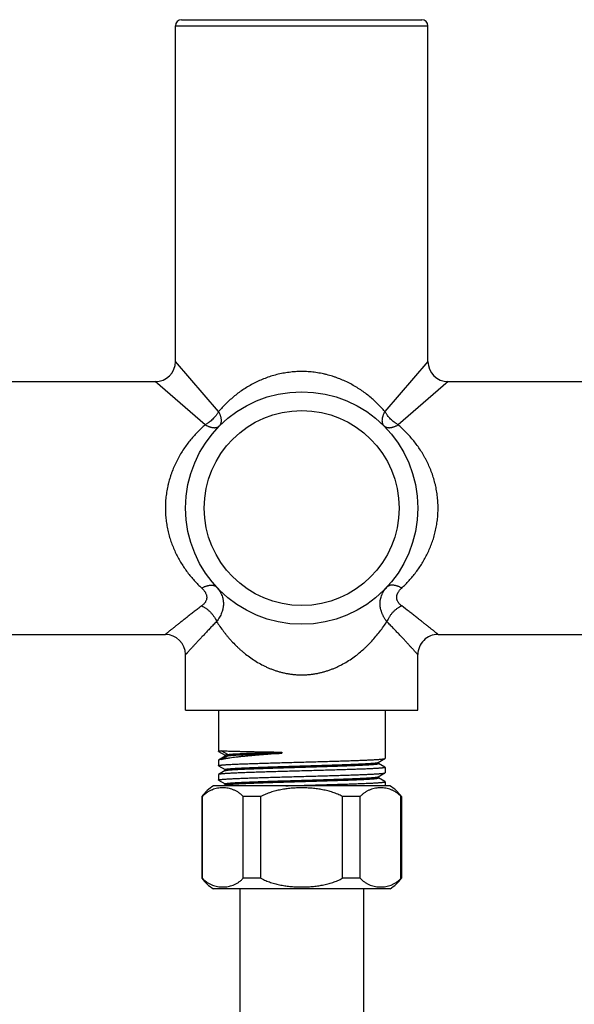
# Model space of a CAD drawing. Units: inches. Extents: x 0 to 11, y 0 to 8.5.
# Drawn here: x 4.7 to 5.1, y 5 to 5.8 of the extents above; entities that cross this region are included whole.
import ezdxf

# ---------------------------------------------------------------- set-up
doc = ezdxf.new("R2010")
doc.units = ezdxf.units.IN
doc.header["$LTSCALE"] = 0.605
doc.header["$MEASUREMENT"] = 0
doc.layers.get('0').update_dxf_attribs({"linetype": 'CONTINUOUS'})

msp = doc.modelspace()

# ---------------------------------------------------------------- linework, layer by layer
at = {"color": 7, "linetype": 'CONTINUOUS'}
for p, q in [((4.79289, 5.54849), (4.79289, 5.83899)), ((4.79289, 5.83899), (5.01164, 5.83899)), ((4.79814, 5.84424), (5.00639, 5.84424)), ((5.01164, 5.54849), (5.01164, 5.83899)), ((4.83025, 5.50514), (4.79289, 5.54849)), ((5.01164, 5.54849), (4.97427, 5.50514)), ((4.40675, 5.53099), (4.77539, 5.53099)), ((4.81873, 5.49362), (4.77539, 5.53099)), ((5.02914, 5.53099), (4.98579, 5.49362)), ((5.02914, 5.53099), (5.39777, 5.53099)), ((4.40675, 5.31224), (4.78414, 5.31224)), ((5.02039, 5.31224), (5.39777, 5.31224)), ((4.80164, 5.24662), (4.80164, 5.29474)), ((5.00289, 5.24662), (5.00289, 5.29474)), ((4.80164, 5.24662), (5.00289, 5.24662)), ((4.83007, 5.24662), (4.83007, 5.21109)), ((4.97445, 5.24662), (4.97445, 5.20488)), ((4.83015, 5.211), (4.83007, 5.21109)), ((4.83015, 5.211), (4.83585, 5.20771)), ((4.83594, 5.20681), (4.83015, 5.20347)), ((4.83817, 5.20828), (4.8326, 5.21162)), ((4.8326, 5.2039), (4.83817, 5.20723)), ((4.83585, 5.20776), (4.83585, 5.20676)), ((4.83594, 5.20681), (4.83817, 5.20723)), ((4.83817, 5.20723), (4.83817, 5.20828)), ((4.88493, 5.21038), (4.88493, 5.20933)), ((4.83015, 5.20347), (4.83007, 5.20337)), ((4.83007, 5.20337), (4.83007, 5.19867)), ((4.83015, 5.19857), (4.83007, 5.19867)), ((4.8326, 5.2039), (4.83015, 5.20347)), ((4.83015, 5.19857), (4.83585, 5.19528)), ((4.96858, 5.20144), (4.97437, 5.20478)), ((4.96867, 5.20049), (4.96867, 5.20149)), ((4.97437, 5.19725), (4.96867, 5.20055)), ((4.97437, 5.20478), (4.97445, 5.20488)), ((4.83015, 5.19104), (4.83007, 5.19095)), ((4.83007, 5.19095), (4.83007, 5.18624)), ((4.83594, 5.19438), (4.83015, 5.19104)), ((4.83585, 5.19533), (4.83585, 5.19433)), ((4.96858, 5.18902), (4.97437, 5.19236)), ((4.97437, 5.19725), (4.97445, 5.19716)), ((4.97437, 5.19236), (4.97445, 5.19245)), ((4.97445, 5.19716), (4.97445, 5.19245)), ((4.97862, 5.18125), (4.8259, 5.18125)), ((4.83015, 5.18615), (4.83007, 5.18624)), ((4.83015, 5.18615), (4.83585, 5.18286)), ((4.83594, 5.18196), (4.83472, 5.18125)), ((4.83585, 5.18291), (4.83585, 5.18191)), ((4.96867, 5.18807), (4.96867, 5.18907)), ((4.97437, 5.18483), (4.96867, 5.18812)), ((4.97445, 5.18474), (4.97437, 5.18483)), ((4.97445, 5.18474), (4.97445, 5.18125)), ((4.81581, 5.172), (4.81581, 5.10116)), ((4.81627, 5.172), (4.81581, 5.172)), ((4.81627, 5.10116), (4.81627, 5.172)), ((4.85155, 5.10116), (4.85155, 5.172)), ((4.86698, 5.172), (4.85155, 5.172)), ((4.86698, 5.10116), (4.86698, 5.172)), ((4.93754, 5.10116), (4.93754, 5.172)), ((4.95297, 5.172), (4.93754, 5.172)), ((4.95297, 5.10116), (4.95297, 5.172)), ((4.98825, 5.10116), (4.98825, 5.172)), ((4.98871, 5.172), (4.98825, 5.172)), ((4.98871, 5.172), (4.98871, 5.10116)), ((4.81627, 5.10116), (4.81581, 5.10116)), ((4.86698, 5.10116), (4.85155, 5.10116)), ((4.95297, 5.10116), (4.93754, 5.10116)), ((4.98871, 5.10116), (4.98825, 5.10116)), ((4.97876, 5.092), (4.82576, 5.092)), ((4.84871, 5.092), (4.84871, 4.917)), ((4.95581, 5.092), (4.95581, 4.917))]:
    msp.add_line(p, q, dxfattribs=at)
for radius in [0.10063, 0.0844]:
    msp.add_circle((4.90226, 5.42162), radius, dxfattribs=at)
for centre, radius, start, end in [((4.79814, 5.83899), 0.00525, 90, 180), ((5.00639, 5.83899), 0.00525, 0, 90), ((4.77539, 5.54849), 0.0175, 270.00001, 360), ((5.02914, 5.54849), 0.0175, 180, 270), ((4.78414, 5.29474), 0.0175, 0, 90), ((5.02039, 5.29474), 0.0175, 89.99999, 180), ((4.84683, 5.14832), 0.03902, 122.43813, 142.64452), ((4.95769, 5.14832), 0.03902, 37.35548, 57.56187), ((4.84681, 5.12486), 0.03902, 217.4001, 237.34617), ((4.95771, 5.12486), 0.03902, 302.65383, 322.5999)]:
    msp.add_arc(centre, radius, start, end, dxfattribs=at)
for points, knots in [([(4.97427, 5.50514), (4.97323, 5.50635), (4.97108, 5.50873), (4.96771, 5.51217), (4.96415, 5.51548), (4.9604, 5.51865), (4.95647, 5.52166), (4.95235, 5.52452), (4.94803, 5.52719), (4.94354, 5.52965), (4.93886, 5.5319), (4.93483, 5.53357), (4.93152, 5.53477), (4.92815, 5.53589), (4.92471, 5.53687), (4.92122, 5.53769), (4.91856, 5.53823), (4.91588, 5.53869), (4.91228, 5.5392), (4.90774, 5.53963), (4.90226, 5.5398), (4.89678, 5.53963), (4.89134, 5.53911), (4.88596, 5.53827), (4.88068, 5.53711), (4.87552, 5.53565), (4.87051, 5.53391), (4.86566, 5.5319), (4.86098, 5.52965), (4.85649, 5.52719), (4.85217, 5.52452), (4.84805, 5.52167), (4.84412, 5.51865), (4.84037, 5.51548), (4.83681, 5.51217), (4.83343, 5.50873), (4.83129, 5.50635), (4.83025, 5.50514)], [0, 0, 0, 0, 0.028998, 0.058218, 0.08769, 0.117443, 0.147503, 0.177893, 0.208632, 0.239734, 0.271205, 0.303041, 0.319094, 0.335232, 0.367743, 0.384109, 0.400539, 0.417027, 0.433564, 0.466743, 0.500005, 0.533267, 0.566447, 0.599468, 0.632261, 0.664771, 0.696958, 0.728794, 0.760265, 0.791367, 0.822107, 0.852497, 0.882557, 0.91231, 0.941782, 0.971001, 1, 1, 1, 1]), ([(4.83025, 5.50514), (4.83009, 5.50486), (4.82976, 5.50429), (4.82921, 5.50345), (4.82864, 5.50261), (4.82781, 5.5015), (4.8267, 5.50016), (4.82526, 5.49862), (4.82372, 5.49718), (4.82237, 5.49606), (4.82126, 5.49524), (4.82043, 5.49466), (4.81959, 5.49412), (4.81902, 5.49378), (4.81873, 5.49362)], [0, 0, 0, 0, 0.059632, 0.120393, 0.182137, 0.244708, 0.371677, 0.5, 0.628323, 0.755292, 0.817863, 0.879605, 0.940366, 1, 1, 1, 1]), ([(4.83111, 5.49277), (4.83126, 5.49292), (4.83153, 5.49323), (4.83189, 5.49376), (4.83218, 5.49434), (4.83242, 5.49497), (4.83258, 5.49565), (4.83269, 5.49637), (4.83273, 5.49713), (4.8327, 5.49793), (4.83261, 5.49876), (4.83246, 5.49962), (4.83224, 5.5005), (4.83196, 5.50141), (4.83162, 5.50233), (4.83122, 5.50326), (4.83077, 5.50421), (4.83043, 5.50483), (4.83025, 5.50514)], [0, 0, 0, 0, 0.0473, 0.095159, 0.144111, 0.194634, 0.247137, 0.30195, 0.359324, 0.419433, 0.482383, 0.548215, 0.616918, 0.68843, 0.762649, 0.839435, 0.918618, 1, 1, 1, 1]), ([(4.97427, 5.50514), (4.97409, 5.50483), (4.97384, 5.50436), (4.97352, 5.50372), (4.97323, 5.5031), (4.9729, 5.50233), (4.97256, 5.50141), (4.97228, 5.5005), (4.97206, 5.49962), (4.97191, 5.49876), (4.97182, 5.49793), (4.97179, 5.49713), (4.97183, 5.49637), (4.97194, 5.49565), (4.97211, 5.49497), (4.97234, 5.49434), (4.97263, 5.49376), (4.97299, 5.49323), (4.97327, 5.49292), (4.97341, 5.49277)], [0, 0, 0, 0, 0.081402, 0.121288, 0.160595, 0.237374, 0.311576, 0.383066, 0.451746, 0.51756, 0.580501, 0.640617, 0.698014, 0.752866, 0.805417, 0.855983, 0.904956, 0.952789, 1, 1, 1, 1]), ([(4.98579, 5.49362), (4.9855, 5.49378), (4.98493, 5.49412), (4.98409, 5.49466), (4.98326, 5.49524), (4.98215, 5.49606), (4.9808, 5.49718), (4.97926, 5.49862), (4.97782, 5.50016), (4.97671, 5.5015), (4.97588, 5.50261), (4.97531, 5.50345), (4.97476, 5.50429), (4.97443, 5.50486), (4.97427, 5.50514)], [0, 0, 0, 0, 0.059633, 0.120395, 0.182138, 0.244709, 0.371678, 0.5, 0.628322, 0.75529, 0.817861, 0.879604, 0.940365, 1, 1, 1, 1]), ([(4.81873, 5.49362), (4.81753, 5.49258), (4.81515, 5.49044), (4.81171, 5.48706), (4.8084, 5.4835), (4.80523, 5.47976), (4.80221, 5.47582), (4.79936, 5.4717), (4.79669, 5.46739), (4.79422, 5.46289), (4.79198, 5.45822), (4.79031, 5.45418), (4.7891, 5.45088), (4.78798, 5.4475), (4.78701, 5.44406), (4.78619, 5.44057), (4.78564, 5.43792), (4.78518, 5.43524), (4.7848, 5.43254), (4.78451, 5.42982), (4.78429, 5.4271), (4.78417, 5.42436), (4.78414, 5.42253), (4.78414, 5.42162)], [0, 0, 0, 0, 0.057994, 0.116432, 0.175375, 0.234879, 0.294996, 0.355776, 0.417253, 0.479456, 0.542395, 0.606066, 0.638171, 0.670445, 0.735465, 0.768197, 0.801057, 0.834031, 0.867104, 0.900256, 0.933469, 0.966724, 1, 1, 1, 1]), ([(4.81873, 5.49362), (4.81905, 5.49345), (4.81952, 5.49319), (4.82015, 5.49288), (4.82078, 5.49258), (4.82155, 5.49225), (4.82247, 5.49191), (4.82337, 5.49164), (4.82426, 5.49142), (4.82512, 5.49126), (4.82595, 5.49117), (4.82674, 5.49115), (4.8275, 5.49119), (4.82822, 5.49129), (4.8289, 5.49146), (4.82953, 5.49169), (4.83012, 5.49199), (4.83064, 5.49234), (4.83096, 5.49262), (4.83111, 5.49277)], [0, 0, 0, 0, 0.081407, 0.121296, 0.160606, 0.237391, 0.311598, 0.383092, 0.451775, 0.517593, 0.580536, 0.640653, 0.69805, 0.7529, 0.805448, 0.856009, 0.904976, 0.9528, 1, 1, 1, 1]), ([(4.97341, 5.49277), (4.97356, 5.49262), (4.97388, 5.49234), (4.97441, 5.49199), (4.97499, 5.49169), (4.97562, 5.49146), (4.9763, 5.49129), (4.97702, 5.49119), (4.97778, 5.49115), (4.97857, 5.49118), (4.9794, 5.49126), (4.98026, 5.49142), (4.98115, 5.49164), (4.98205, 5.49191), (4.98297, 5.49225), (4.98391, 5.49265), (4.98485, 5.49311), (4.98547, 5.49344), (4.98579, 5.49362)], [0, 0, 0, 0, 0.047297, 0.095154, 0.144104, 0.194626, 0.247128, 0.30194, 0.359314, 0.419424, 0.482374, 0.548208, 0.616911, 0.688425, 0.762645, 0.839433, 0.918616, 1, 1, 1, 1]), ([(5.02039, 5.42162), (5.02038, 5.42253), (5.02035, 5.42436), (5.02023, 5.4271), (5.02001, 5.42982), (5.01972, 5.43254), (5.01934, 5.43524), (5.01888, 5.43792), (5.01833, 5.44057), (5.01751, 5.44406), (5.0163, 5.44835), (5.01455, 5.45336), (5.01254, 5.45822), (5.01067, 5.46213), (5.00905, 5.46516), (5.00738, 5.46812), (5.00429, 5.47311), (5.00037, 5.47848), (4.99612, 5.4835), (4.99281, 5.48706), (4.98937, 5.49044), (4.98699, 5.49258), (4.98579, 5.49362)], [0, 0, 0, 0, 0.033277, 0.066533, 0.099748, 0.132901, 0.165975, 0.19895, 0.231812, 0.264545, 0.329567, 0.393942, 0.457615, 0.520557, 0.551753, 0.582767, 0.644247, 0.765112, 0.824617, 0.883562, 0.942003, 1, 1, 1, 1]), ([(4.78414, 5.42162), (4.78414, 5.41989), (4.78424, 5.41643), (4.78462, 5.41213), (4.78507, 5.40872), (4.78562, 5.40534), (4.78649, 5.40116), (4.78759, 5.39706), (4.7886, 5.39384), (4.78969, 5.39069), (4.7912, 5.38683), (4.79323, 5.38233), (4.79547, 5.378), (4.7979, 5.37383), (4.80051, 5.36983), (4.80327, 5.366), (4.80617, 5.36233), (4.80921, 5.35884), (4.81236, 5.35551), (4.81455, 5.35339), (4.81567, 5.35236)], [0, 0, 0, 0, 0.066254, 0.13236, 0.165318, 0.198188, 0.2636, 0.328499, 0.360734, 0.392813, 0.456473, 0.519451, 0.581735, 0.643328, 0.704248, 0.764523, 0.82419, 0.883292, 0.941878, 1, 1, 1, 1]), ([(4.98886, 5.35236), (4.98997, 5.35339), (4.99216, 5.35551), (4.99531, 5.35884), (4.99835, 5.36233), (5.00126, 5.366), (5.00402, 5.36983), (5.00662, 5.37383), (5.00905, 5.378), (5.01129, 5.38233), (5.01333, 5.38683), (5.01514, 5.39147), (5.01645, 5.39545), (5.01737, 5.39869), (5.01799, 5.40116), (5.01855, 5.40366), (5.01903, 5.40618), (5.01945, 5.40872), (5.01979, 5.41128), (5.02005, 5.41385), (5.02031, 5.41729), (5.02039, 5.41989), (5.02039, 5.42162)], [0, 0, 0, 0, 0.058121, 0.116706, 0.175808, 0.235474, 0.295748, 0.356667, 0.418259, 0.480542, 0.54352, 0.607179, 0.671485, 0.703868, 0.73639, 0.769041, 0.801808, 0.834677, 0.867634, 0.900664, 0.933747, 1, 1, 1, 1]), ([(4.81567, 5.35236), (4.81598, 5.35206), (4.81659, 5.35146), (4.81742, 5.35052), (4.81817, 5.34954), (4.8188, 5.34852), (4.81931, 5.34748), (4.81963, 5.34659), (4.81981, 5.34588), (4.81994, 5.34517), (4.82, 5.34428), (4.81994, 5.3434), (4.81981, 5.34271), (4.81963, 5.34203), (4.81931, 5.3412), (4.8188, 5.34025), (4.81817, 5.33935), (4.81742, 5.3385), (4.81659, 5.3377), (4.81598, 5.3372), (4.81566, 5.33696)], [0, 0, 0, 0, 0.070952, 0.14026, 0.207754, 0.273295, 0.336827, 0.398411, 0.428546, 0.458288, 0.516791, 0.574506, 0.603283, 0.632102, 0.690122, 0.749106, 0.809427, 0.871306, 0.934827, 1, 1, 1, 1]), ([(4.81567, 5.35236), (4.81599, 5.35254), (4.81665, 5.35289), (4.81764, 5.35336), (4.81863, 5.35377), (4.8196, 5.35412), (4.82055, 5.3544), (4.82147, 5.35463), (4.82237, 5.35478), (4.82323, 5.35487), (4.82406, 5.35489), (4.82485, 5.35485), (4.82559, 5.35474), (4.82628, 5.35456), (4.82692, 5.35431), (4.82751, 5.354), (4.82804, 5.35362), (4.82835, 5.35333), (4.82849, 5.35318)], [0, 0, 0, 0, 0.082225, 0.162257, 0.239866, 0.314848, 0.387032, 0.456286, 0.52252, 0.585699, 0.645843, 0.703044, 0.757468, 0.80937, 0.859096, 0.907083, 0.953855, 1, 1, 1, 1]), ([(4.8285, 5.35317), (4.82897, 5.35267), (4.82986, 5.35163), (4.83086, 5.35024), (4.83157, 5.3491), (4.83206, 5.34823), (4.83251, 5.34735), (4.83305, 5.34616), (4.8336, 5.34463), (4.83401, 5.34305), (4.83423, 5.34178), (4.83439, 5.34049), (4.83446, 5.33919), (4.83442, 5.33788), (4.83435, 5.3369), (4.83423, 5.33591), (4.83406, 5.33492), (4.83384, 5.33393), (4.83349, 5.33261), (4.83293, 5.33096), (4.83207, 5.32902), (4.83105, 5.3271), (4.82985, 5.32522), (4.82896, 5.32402), (4.82849, 5.32342)], [0, 0, 0, 0, 0.063378, 0.125544, 0.156222, 0.186653, 0.216867, 0.246908, 0.306585, 0.365937, 0.395569, 0.425223, 0.484775, 0.514772, 0.544955, 0.575349, 0.605974, 0.636857, 0.668036, 0.731377, 0.796179, 0.862511, 0.930438, 1, 1, 1, 1]), ([(4.97603, 5.32342), (4.97556, 5.32402), (4.97488, 5.32493), (4.97406, 5.32618), (4.97348, 5.32713), (4.97295, 5.32808), (4.97246, 5.32904), (4.97201, 5.33001), (4.97148, 5.3313), (4.97103, 5.33261), (4.97068, 5.33394), (4.97046, 5.33492), (4.97029, 5.33591), (4.97017, 5.3369), (4.9701, 5.33789), (4.97007, 5.33887), (4.9701, 5.33985), (4.97017, 5.34082), (4.97029, 5.34178), (4.97052, 5.34306), (4.97092, 5.34463), (4.97148, 5.34616), (4.97201, 5.34736), (4.97261, 5.34854), (4.97347, 5.34998), (4.97466, 5.35163), (4.97556, 5.35267), (4.97603, 5.35318)], [0, 0, 0, 0, 0.069563, 0.103736, 0.137505, 0.170873, 0.203851, 0.236443, 0.268655, 0.331987, 0.363168, 0.394061, 0.424695, 0.455087, 0.485257, 0.51524, 0.545071, 0.574793, 0.604457, 0.63411, 0.693469, 0.753122, 0.783145, 0.813356, 0.874455, 0.936625, 1, 1, 1, 1]), ([(4.98886, 5.35236), (4.98853, 5.35254), (4.98787, 5.35289), (4.98688, 5.35336), (4.98589, 5.35377), (4.98492, 5.35412), (4.98397, 5.3544), (4.98305, 5.35463), (4.98215, 5.35478), (4.98129, 5.35487), (4.98046, 5.35489), (4.97967, 5.35485), (4.97893, 5.35474), (4.97824, 5.35456), (4.9776, 5.35431), (4.97701, 5.354), (4.97648, 5.35362), (4.97617, 5.35333), (4.97603, 5.35318)], [0, 0, 0, 0, 0.082226, 0.162259, 0.239869, 0.314851, 0.387036, 0.45629, 0.522525, 0.585703, 0.645847, 0.703047, 0.757471, 0.809372, 0.859097, 0.907083, 0.953854, 1, 1, 1, 1]), ([(4.98886, 5.33696), (4.98854, 5.3372), (4.98793, 5.3377), (4.9871, 5.3385), (4.98647, 5.33921), (4.98603, 5.33981), (4.98563, 5.34041), (4.98521, 5.3412), (4.98489, 5.34203), (4.98471, 5.34271), (4.98461, 5.34323), (4.98456, 5.34375), (4.98454, 5.34428), (4.98456, 5.34481), (4.98461, 5.34534), (4.98471, 5.34588), (4.98489, 5.34659), (4.98514, 5.3473), (4.98546, 5.34799), (4.98582, 5.34869), (4.98635, 5.34954), (4.9871, 5.35052), (4.98793, 5.35146), (4.98854, 5.35206), (4.98886, 5.35236)], [0, 0, 0, 0, 0.065167, 0.128681, 0.19055, 0.220901, 0.250884, 0.309864, 0.367877, 0.39669, 0.425463, 0.454276, 0.48321, 0.512341, 0.541744, 0.571483, 0.601616, 0.663192, 0.694715, 0.726738, 0.792273, 0.859761, 0.929058, 1, 1, 1, 1]), ([(4.81566, 5.33696), (4.81457, 5.33613), (4.81243, 5.3345), (4.80928, 5.33207), (4.80625, 5.32973), (4.80335, 5.32747), (4.8006, 5.32532), (4.798, 5.32327), (4.79558, 5.32136), (4.79368, 5.31985), (4.79225, 5.31872), (4.79126, 5.31794), (4.79033, 5.31719), (4.78945, 5.31649), (4.78863, 5.31584), (4.78788, 5.31524), (4.78719, 5.31469), (4.78657, 5.31419), (4.78601, 5.31374), (4.78559, 5.31341), (4.78529, 5.31317), (4.78509, 5.31301), (4.78491, 5.31287), (4.78475, 5.31274), (4.78461, 5.31262), (4.78449, 5.31252), (4.78439, 5.31245), (4.78433, 5.3124), (4.78429, 5.31237), (4.78425, 5.31234), (4.78422, 5.31231), (4.7842, 5.31229), (4.78418, 5.31228), (4.78416, 5.31226), (4.78416, 5.31226), (4.78415, 5.31225), (4.78415, 5.31225), (4.78414, 5.31225), (4.78414, 5.31224), (4.78414, 5.31224), (4.78414, 5.31224), (4.78414, 5.31224), (4.78414, 5.31224), (4.78414, 5.31224)], [0, 0, 0, 0, 0.102623, 0.201994, 0.297771, 0.389574, 0.47698, 0.559535, 0.63674, 0.708057, 0.741332, 0.772924, 0.802758, 0.83076, 0.856853, 0.88097, 0.903041, 0.922998, 0.940774, 0.956309, 0.96322, 0.969553, 0.975301, 0.980459, 0.985021, 0.988983, 0.992341, 0.993793, 0.995093, 0.996242, 0.997237, 0.998081, 0.998771, 0.999059, 0.999308, 0.999519, 0.999692, 0.999827, 0.999923, 0.999957, 0.999981, 0.999995, 1, 1, 1, 1]), ([(4.81566, 5.33696), (4.81635, 5.33665), (4.8177, 5.33594), (4.81965, 5.33465), (4.82152, 5.33315), (4.82328, 5.33145), (4.82488, 5.32959), (4.82631, 5.32762), (4.82753, 5.32556), (4.8282, 5.32414), (4.82849, 5.32342)], [0, 0, 0, 0, 0.117926, 0.24065, 0.366921, 0.495322, 0.624342, 0.752443, 0.878125, 1, 1, 1, 1]), ([(4.98886, 5.33696), (4.98817, 5.33665), (4.98682, 5.33594), (4.98487, 5.33465), (4.983, 5.33315), (4.98124, 5.33145), (4.97964, 5.3296), (4.97821, 5.32762), (4.97699, 5.32556), (4.97632, 5.32414), (4.97603, 5.32342)], [0, 0, 0, 0, 0.117927, 0.24065, 0.366919, 0.49532, 0.62434, 0.75244, 0.878124, 1, 1, 1, 1]), ([(5.02039, 5.31224), (5.02038, 5.31224), (5.02038, 5.31224), (5.02038, 5.31224), (5.02038, 5.31225), (5.02037, 5.31225), (5.02037, 5.31225), (5.02036, 5.31226), (5.02034, 5.31227), (5.02032, 5.31229), (5.0203, 5.31231), (5.02027, 5.31234), (5.02021, 5.31238), (5.02014, 5.31244), (5.02003, 5.31252), (5.01991, 5.31262), (5.01977, 5.31274), (5.01961, 5.31287), (5.01943, 5.31301), (5.01923, 5.31317), (5.01893, 5.31341), (5.01851, 5.31374), (5.01795, 5.31419), (5.01733, 5.31469), (5.01664, 5.31524), (5.01589, 5.31584), (5.01507, 5.31649), (5.01419, 5.31719), (5.01291, 5.31821), (5.01118, 5.31959), (5.00894, 5.32136), (5.00652, 5.32327), (5.00392, 5.32532), (5.00117, 5.32747), (4.99827, 5.32973), (4.99416, 5.33291), (4.991, 5.33533), (4.98886, 5.33696)], [0, 0, 0, 0, 0.00002, 0.000078, 0.000175, 0.00031, 0.000484, 0.000696, 0.001236, 0.00193, 0.002776, 0.003775, 0.004926, 0.007684, 0.011046, 0.015008, 0.019567, 0.024719, 0.03046, 0.036786, 0.043692, 0.059225, 0.077004, 0.096964, 0.119036, 0.143152, 0.169244, 0.197242, 0.227076, 0.291947, 0.363264, 0.440464, 0.523019, 0.61043, 0.702229, 0.798004, 1, 1, 1, 1]), ([(4.82849, 5.32342), (4.82756, 5.32245), (4.82572, 5.32054), (4.82303, 5.31772), (4.82044, 5.31499), (4.81797, 5.31237), (4.81562, 5.30987), (4.81341, 5.3075), (4.81135, 5.30529), (4.80973, 5.30354), (4.80852, 5.30223), (4.80768, 5.30132), (4.80689, 5.30046), (4.80614, 5.29965), (4.80545, 5.2989), (4.80481, 5.2982), (4.80423, 5.29757), (4.8037, 5.29699), (4.80329, 5.29655), (4.803, 5.29623), (4.8028, 5.29601), (4.80261, 5.29581), (4.80245, 5.29563), (4.80229, 5.29546), (4.80216, 5.29531), (4.80204, 5.29518), (4.80193, 5.29507), (4.80185, 5.29498), (4.8018, 5.29492), (4.80177, 5.29488), (4.80174, 5.29485), (4.80171, 5.29482), (4.80169, 5.2948), (4.80167, 5.29478), (4.80166, 5.29477), (4.80165, 5.29476), (4.80165, 5.29476), (4.80164, 5.29475), (4.80164, 5.29475), (4.80164, 5.29474), (4.80164, 5.29474), (4.80164, 5.29474), (4.80164, 5.29474), (4.80164, 5.29474), (4.80164, 5.29474)], [0, 0, 0, 0, 0.102702, 0.202137, 0.297962, 0.389796, 0.477221, 0.559779, 0.636974, 0.708271, 0.741534, 0.773111, 0.802929, 0.830912, 0.856988, 0.881087, 0.903139, 0.923078, 0.940837, 0.94888, 0.956357, 0.963261, 0.969587, 0.975329, 0.980481, 0.985038, 0.988996, 0.99235, 0.9938, 0.995099, 0.996246, 0.997241, 0.998083, 0.998772, 0.99906, 0.999309, 0.99952, 0.999693, 0.999827, 0.999923, 0.999957, 0.999981, 0.999995, 1, 1, 1, 1]), ([(4.82849, 5.32342), (4.82945, 5.32194), (4.83142, 5.31902), (4.83404, 5.31546), (4.83623, 5.31266), (4.83793, 5.31058), (4.83968, 5.30854), (4.8421, 5.30585), (4.84462, 5.30324), (4.84725, 5.30071), (4.84928, 5.29885), (4.85138, 5.29704), (4.85427, 5.29468), (4.85803, 5.29186), (4.86279, 5.28874), (4.86695, 5.28638), (4.87041, 5.28464), (4.87307, 5.28343), (4.87579, 5.28231), (4.87857, 5.28128), (4.8814, 5.28036), (4.88428, 5.27954), (4.8872, 5.27884), (4.89017, 5.27827), (4.89316, 5.27781), (4.89618, 5.27748), (4.89922, 5.27729), (4.90125, 5.27724), (4.90226, 5.27724)], [0, 0, 0, 0, 0.058092, 0.116585, 0.145998, 0.175529, 0.205184, 0.234967, 0.29494, 0.325148, 0.355512, 0.386038, 0.416733, 0.478646, 0.541306, 0.604747, 0.63677, 0.668993, 0.701412, 0.73402, 0.766811, 0.799771, 0.832885, 0.866135, 0.899498, 0.932948, 0.966459, 1, 1, 1, 1]), ([(4.90226, 5.27724), (4.90328, 5.27724), (4.9053, 5.27729), (4.90834, 5.27748), (4.91136, 5.27781), (4.91435, 5.27827), (4.91732, 5.27884), (4.92024, 5.27954), (4.92312, 5.28036), (4.92595, 5.28128), (4.92873, 5.28231), (4.93145, 5.28343), (4.93411, 5.28464), (4.93757, 5.28638), (4.94173, 5.28874), (4.94649, 5.29187), (4.95099, 5.29523), (4.95455, 5.29823), (4.95727, 5.30071), (4.9599, 5.30324), (4.96305, 5.3065), (4.96661, 5.31056), (4.96996, 5.31473), (4.9731, 5.31902), (4.97507, 5.32194), (4.97603, 5.32342)], [0, 0, 0, 0, 0.033542, 0.067052, 0.100503, 0.133867, 0.167117, 0.200231, 0.233192, 0.265983, 0.298592, 0.331011, 0.363234, 0.395258, 0.4587, 0.52136, 0.583274, 0.644489, 0.674854, 0.705064, 0.765038, 0.824469, 0.883411, 0.941908, 1, 1, 1, 1]), ([(5.00289, 5.29474), (5.00289, 5.29474), (5.00288, 5.29474), (5.00288, 5.29474), (5.00288, 5.29474), (5.00288, 5.29474), (5.00288, 5.29475), (5.00288, 5.29475), (5.00287, 5.29476), (5.00287, 5.29476), (5.00286, 5.29477), (5.00285, 5.29478), (5.00283, 5.2948), (5.00281, 5.29482), (5.00278, 5.29485), (5.00275, 5.29489), (5.00272, 5.29492), (5.00267, 5.29498), (5.00259, 5.29507), (5.00248, 5.29518), (5.00236, 5.29531), (5.00223, 5.29546), (5.00207, 5.29563), (5.00191, 5.29581), (5.00172, 5.29601), (5.00152, 5.29623), (5.00123, 5.29655), (5.00082, 5.29699), (5.00029, 5.29757), (4.99971, 5.29821), (4.99907, 5.2989), (4.99838, 5.29965), (4.99763, 5.30046), (4.99684, 5.30132), (4.996, 5.30223), (4.99479, 5.30354), (4.99317, 5.30529), (4.99111, 5.3075), (4.9889, 5.30987), (4.98655, 5.31237), (4.98408, 5.31499), (4.98149, 5.31772), (4.9788, 5.32054), (4.97696, 5.32245), (4.97603, 5.32342)], [0, 0, 0, 0, 0.000005, 0.00002, 0.000044, 0.000078, 0.000174, 0.00031, 0.000483, 0.000695, 0.000945, 0.001234, 0.001926, 0.002771, 0.003769, 0.004919, 0.00622, 0.007673, 0.011031, 0.014989, 0.019544, 0.024691, 0.030426, 0.036745, 0.043645, 0.051119, 0.059161, 0.076923, 0.096864, 0.118918, 0.143017, 0.16909, 0.197071, 0.226889, 0.258467, 0.291731, 0.363028, 0.440219, 0.522777, 0.610202, 0.702037, 0.797862, 0.897296, 1, 1, 1, 1]), ([(4.83007, 5.21109), (4.83007, 5.2111), (4.83007, 5.21111), (4.83008, 5.21112), (4.8301, 5.21114), (4.83011, 5.21116), (4.83014, 5.21117), (4.83017, 5.2112), (4.83024, 5.21123), (4.83033, 5.21126), (4.83044, 5.21129), (4.83057, 5.21132), (4.83071, 5.21136), (4.83088, 5.21139), (4.83107, 5.21142), (4.83128, 5.21145), (4.83159, 5.2115), (4.83204, 5.21155), (4.8324, 5.2116), (4.8326, 5.21162)], [0, 0, 0, 0, 0.006326, 0.013197, 0.021042, 0.030157, 0.040729, 0.052879, 0.082189, 0.118481, 0.16194, 0.212666, 0.270715, 0.336119, 0.408892, 0.489038, 0.576551, 0.773633, 1, 1, 1, 1]), ([(4.8326, 5.21162), (4.83282, 5.2116), (4.83329, 5.21158), (4.83434, 5.21152), (4.83582, 5.21146), (4.83783, 5.21138), (4.84011, 5.2113), (4.84267, 5.21123), (4.8455, 5.21115), (4.84857, 5.21107), (4.85313, 5.21097), (4.85935, 5.21084), (4.86734, 5.21069), (4.87596, 5.21053), (4.88189, 5.21043), (4.88493, 5.21038)], [0, 0, 0, 0, 0.012771, 0.026994, 0.059733, 0.098074, 0.14185, 0.190868, 0.244914, 0.303748, 0.367113, 0.506296, 0.660012, 0.825552, 1, 1, 1, 1]), ([(4.88493, 5.20933), (4.88189, 5.20911), (4.87738, 5.20878), (4.87145, 5.20832), (4.86719, 5.20798), (4.86309, 5.20764), (4.85916, 5.2073), (4.85542, 5.20697), (4.85188, 5.20663), (4.84857, 5.20629), (4.8455, 5.20595), (4.84267, 5.20561), (4.84048, 5.20532), (4.83886, 5.20509), (4.83775, 5.20492), (4.83671, 5.20475), (4.83575, 5.20458), (4.83485, 5.20441), (4.83404, 5.20425), (4.83329, 5.20408), (4.83282, 5.20396), (4.8326, 5.2039)], [0, 0, 0, 0, 0.173902, 0.257726, 0.338972, 0.417285, 0.492322, 0.563756, 0.631277, 0.69459, 0.753424, 0.807526, 0.856667, 0.879312, 0.900643, 0.920639, 0.939279, 0.956549, 0.972433, 0.986919, 1, 1, 1, 1]), ([(4.83585, 5.20776), (4.83585, 5.20776), (4.83585, 5.20777), (4.83586, 5.20779), (4.83587, 5.20781), (4.83588, 5.20782), (4.83591, 5.20784), (4.83594, 5.20786), (4.836, 5.20789), (4.83608, 5.20792), (4.83618, 5.20796), (4.8363, 5.20799), (4.83644, 5.20802), (4.83659, 5.20805), (4.83677, 5.20809), (4.83696, 5.20812), (4.83725, 5.20816), (4.83765, 5.20822), (4.83799, 5.20826), (4.83817, 5.20828)], [0, 0, 0, 0, 0.006827, 0.014156, 0.022397, 0.031841, 0.042684, 0.055055, 0.084683, 0.121165, 0.16471, 0.215437, 0.273412, 0.338675, 0.411245, 0.491128, 0.578325, 0.77462, 1, 1, 1, 1]), ([(4.83817, 5.20828), (4.83833, 5.20831), (4.83866, 5.20836), (4.8392, 5.20842), (4.83982, 5.20849), (4.84051, 5.20856), (4.84128, 5.20863), (4.84213, 5.20869), (4.84304, 5.20876), (4.84441, 5.20885), (4.84629, 5.20897), (4.84874, 5.2091), (4.85145, 5.20923), (4.85441, 5.20936), (4.8576, 5.20949), (4.861, 5.20962), (4.86459, 5.20975), (4.86974, 5.20992), (4.87654, 5.21014), (4.88208, 5.2103), (4.88493, 5.21038)], [0, 0, 0, 0, 0.009967, 0.021592, 0.034861, 0.049757, 0.066258, 0.084342, 0.103985, 0.12516, 0.171993, 0.224595, 0.282699, 0.346015, 0.414234, 0.48703, 0.564063, 0.644977, 0.816978, 1, 1, 1, 1]), ([(4.83817, 5.20723), (4.83833, 5.20726), (4.83866, 5.20731), (4.8392, 5.20737), (4.83982, 5.20744), (4.84051, 5.20751), (4.84128, 5.20758), (4.84213, 5.20764), (4.84304, 5.20771), (4.84441, 5.2078), (4.84629, 5.20792), (4.84874, 5.20805), (4.85145, 5.20818), (4.85441, 5.20831), (4.8576, 5.20844), (4.861, 5.20857), (4.86459, 5.2087), (4.86974, 5.20887), (4.87654, 5.20909), (4.88208, 5.20925), (4.88493, 5.20933)], [0, 0, 0, 0, 0.009967, 0.021592, 0.034861, 0.049757, 0.066258, 0.084342, 0.103985, 0.12516, 0.171993, 0.224595, 0.282699, 0.346015, 0.414234, 0.48703, 0.564063, 0.644977, 0.816978, 1, 1, 1, 1]), ([(4.83007, 5.19867), (4.83007, 5.19867), (4.83007, 5.19868), (4.83008, 5.1987), (4.83009, 5.19872), (4.83012, 5.19874), (4.83016, 5.19876), (4.83021, 5.19879), (4.83027, 5.19881), (4.83033, 5.19883), (4.83045, 5.19887), (4.83061, 5.19891), (4.83084, 5.19896), (4.83112, 5.199), (4.83143, 5.19905), (4.83179, 5.1991), (4.83218, 5.19915), (4.83262, 5.19919), (4.83329, 5.19926), (4.83422, 5.19934), (4.83546, 5.19944), (4.83685, 5.19953), (4.8384, 5.19963), (4.84009, 5.19972), (4.84193, 5.19982), (4.84391, 5.19991), (4.84682, 5.20004), (4.85077, 5.20021), (4.85587, 5.20039), (4.8614, 5.20058), (4.86731, 5.20077), (4.87354, 5.20096), (4.88005, 5.20115), (4.88676, 5.20135), (4.89362, 5.20154), (4.90055, 5.20173), (4.90751, 5.20192), (4.91441, 5.20211), (4.9212, 5.2023), (4.92782, 5.20249), (4.93419, 5.20268), (4.94027, 5.20287), (4.94599, 5.20306), (4.9513, 5.20325), (4.95545, 5.20341), (4.95853, 5.20354), (4.96065, 5.20363), (4.96263, 5.20373), (4.96446, 5.20382), (4.96616, 5.20392), (4.9677, 5.20402), (4.96909, 5.20411), (4.97032, 5.2042), (4.97125, 5.20429), (4.97191, 5.20435), (4.97235, 5.2044), (4.97275, 5.20445), (4.9731, 5.2045), (4.97341, 5.20454), (4.97369, 5.20459), (4.97392, 5.20464), (4.97408, 5.20468), (4.97419, 5.20471), (4.97426, 5.20474), (4.97432, 5.20476), (4.97435, 5.20478), (4.97437, 5.20478)], [0, 0, 0, 0, 0.000083, 0.00017, 0.000369, 0.000615, 0.000919, 0.001286, 0.00172, 0.002222, 0.002793, 0.004144, 0.005779, 0.007696, 0.009898, 0.012383, 0.015151, 0.018201, 0.02153, 0.029022, 0.037611, 0.047279, 0.058002, 0.069757, 0.082516, 0.09625, 0.110928, 0.142973, 0.178354, 0.21674, 0.257775, 0.301074, 0.346235, 0.392835, 0.440439, 0.488604, 0.536879, 0.584814, 0.631962, 0.677882, 0.722146, 0.76434, 0.804071, 0.840969, 0.874689, 0.890258, 0.904917, 0.918633, 0.931373, 0.943108, 0.953812, 0.963458, 0.972026, 0.979497, 0.982816, 0.985854, 0.988611, 0.991085, 0.993276, 0.995183, 0.996806, 0.998147, 0.998713, 0.999209, 0.999638, 1, 1, 1, 1]), ([(4.83585, 5.19533), (4.83585, 5.19534), (4.83585, 5.19536), (4.83587, 5.19538), (4.83589, 5.19541), (4.83593, 5.19543), (4.83597, 5.19545), (4.83602, 5.19548), (4.83609, 5.1955), (4.83619, 5.19553), (4.83634, 5.19557), (4.83656, 5.19562), (4.83681, 5.19567), (4.83709, 5.19572), (4.83742, 5.19576), (4.83779, 5.19581), (4.83819, 5.19586), (4.8388, 5.19593), (4.83965, 5.19601), (4.84079, 5.1961), (4.84207, 5.1962), (4.84348, 5.19629), (4.84504, 5.19639), (4.84673, 5.19648), (4.84855, 5.19658), (4.85122, 5.19671), (4.85485, 5.19687), (4.85952, 5.19706), (4.8646, 5.19725), (4.87002, 5.19744), (4.87575, 5.19763), (4.88172, 5.19782), (4.88788, 5.19801), (4.89418, 5.1982), (4.90055, 5.19839), (4.90694, 5.19858), (4.91329, 5.19877), (4.91953, 5.19896), (4.92561, 5.19915), (4.93148, 5.19934), (4.93707, 5.19953), (4.94234, 5.19972), (4.94723, 5.19991), (4.95106, 5.20007), (4.95389, 5.2002), (4.95585, 5.20029), (4.95767, 5.20039), (4.95937, 5.20048), (4.96094, 5.20058), (4.96236, 5.20067), (4.96365, 5.20077), (4.9648, 5.20086), (4.96566, 5.20094), (4.96628, 5.20101), (4.96668, 5.20106), (4.96705, 5.20111), (4.96738, 5.20115), (4.96768, 5.2012), (4.96793, 5.20125), (4.96815, 5.20129), (4.96831, 5.20134), (4.96841, 5.20137), (4.96848, 5.20139), (4.96854, 5.20142), (4.96857, 5.20143), (4.96858, 5.20144)], [0, 0, 0, 0, 0.000183, 0.000393, 0.000649, 0.00096, 0.001333, 0.001772, 0.002277, 0.002851, 0.004206, 0.005842, 0.007759, 0.009959, 0.012442, 0.015205, 0.01825, 0.021573, 0.029049, 0.037619, 0.047264, 0.057962, 0.069688, 0.082416, 0.096117, 0.110758, 0.142726, 0.178022, 0.216319, 0.257261, 0.300468, 0.345537, 0.392048, 0.439569, 0.487658, 0.535866, 0.583746, 0.630851, 0.676743, 0.720994, 0.763193, 0.802948, 0.839888, 0.873671, 0.889279, 0.903982, 0.917747, 0.930542, 0.942336, 0.953104, 0.96282, 0.971463, 0.979013, 0.982374, 0.985456, 0.988257, 0.990777, 0.993016, 0.994971, 0.996645, 0.998038, 0.99863, 0.999153, 0.99961, 1, 1, 1, 1]), ([(4.83594, 5.19438), (4.83595, 5.19439), (4.83598, 5.19441), (4.83604, 5.19443), (4.83611, 5.19446), (4.83621, 5.19449), (4.83637, 5.19453), (4.83659, 5.19458), (4.83684, 5.19463), (4.83714, 5.19467), (4.83747, 5.19472), (4.83784, 5.19477), (4.83824, 5.19482), (4.83886, 5.19488), (4.83972, 5.19496), (4.84087, 5.19506), (4.84216, 5.19515), (4.84359, 5.19525), (4.84515, 5.19534), (4.84685, 5.19544), (4.84867, 5.19553), (4.85063, 5.19563), (4.85346, 5.19576), (4.85729, 5.19592), (4.86218, 5.19611), (4.86745, 5.1963), (4.87304, 5.19649), (4.87891, 5.19668), (4.88499, 5.19687), (4.89123, 5.19706), (4.89758, 5.19725), (4.90397, 5.19744), (4.91034, 5.19763), (4.91664, 5.19782), (4.9228, 5.19801), (4.92877, 5.1982), (4.9345, 5.19839), (4.93992, 5.19858), (4.945, 5.19877), (4.94967, 5.19896), (4.9533, 5.19912), (4.95597, 5.19925), (4.95779, 5.19935), (4.95948, 5.19944), (4.96104, 5.19954), (4.96245, 5.19963), (4.96373, 5.19972), (4.96487, 5.19982), (4.96572, 5.1999), (4.96633, 5.19997), (4.96673, 5.20001), (4.9671, 5.20006), (4.96743, 5.20011), (4.96771, 5.20016), (4.96797, 5.2002), (4.96818, 5.20025), (4.96833, 5.20029), (4.96843, 5.20033), (4.9685, 5.20035), (4.96855, 5.20037), (4.96859, 5.2004), (4.96863, 5.20042), (4.96865, 5.20044), (4.96867, 5.20047), (4.96867, 5.20049), (4.96867, 5.20049)], [0, 0, 0, 0, 0.00039, 0.000847, 0.00137, 0.001962, 0.003355, 0.005029, 0.006984, 0.009223, 0.011743, 0.014544, 0.017626, 0.020987, 0.028537, 0.03718, 0.046896, 0.057664, 0.069458, 0.082253, 0.096018, 0.110721, 0.126329, 0.160112, 0.197052, 0.236807, 0.279006, 0.323257, 0.369149, 0.416254, 0.464134, 0.512342, 0.560431, 0.607952, 0.654463, 0.699532, 0.742739, 0.783681, 0.821978, 0.857274, 0.889242, 0.903883, 0.917584, 0.930312, 0.942038, 0.952736, 0.962381, 0.970951, 0.978427, 0.98175, 0.984795, 0.987558, 0.990041, 0.992241, 0.994158, 0.995794, 0.997149, 0.997723, 0.998228, 0.998667, 0.99904, 0.999351, 0.999607, 0.999817, 1, 1, 1, 1]), ([(4.83007, 5.18624), (4.83007, 5.18625), (4.83007, 5.18625), (4.83008, 5.18627), (4.83009, 5.18629), (4.83012, 5.18632), (4.83016, 5.18634), (4.83021, 5.18636), (4.83027, 5.18639), (4.83033, 5.18641), (4.83045, 5.18644), (4.83061, 5.18648), (4.83084, 5.18653), (4.83112, 5.18658), (4.83143, 5.18663), (4.83179, 5.18667), (4.83218, 5.18672), (4.83262, 5.18677), (4.83329, 5.18684), (4.83422, 5.18692), (4.83546, 5.18701), (4.83685, 5.18711), (4.8384, 5.1872), (4.84009, 5.1873), (4.84193, 5.18739), (4.84391, 5.18749), (4.84682, 5.18762), (4.85077, 5.18778), (4.85587, 5.18797), (4.8614, 5.18816), (4.86731, 5.18835), (4.87354, 5.18854), (4.88005, 5.18873), (4.88676, 5.18892), (4.89362, 5.18911), (4.90055, 5.1893), (4.90751, 5.18949), (4.91441, 5.18968), (4.9212, 5.18987), (4.92782, 5.19006), (4.93419, 5.19025), (4.94027, 5.19044), (4.94599, 5.19063), (4.9513, 5.19082), (4.95545, 5.19098), (4.95853, 5.19111), (4.96065, 5.19121), (4.96263, 5.1913), (4.96446, 5.1914), (4.96616, 5.19149), (4.9677, 5.19159), (4.96909, 5.19168), (4.97032, 5.19178), (4.97125, 5.19186), (4.97191, 5.19193), (4.97235, 5.19198), (4.97275, 5.19202), (4.9731, 5.19207), (4.97341, 5.19212), (4.97369, 5.19216), (4.97392, 5.19221), (4.97408, 5.19225), (4.97419, 5.19229), (4.97426, 5.19231), (4.97432, 5.19233), (4.97435, 5.19235), (4.97437, 5.19236)], [0, 0, 0, 0, 0.000083, 0.00017, 0.000369, 0.000615, 0.000919, 0.001286, 0.00172, 0.002222, 0.002793, 0.004144, 0.005779, 0.007696, 0.009898, 0.012383, 0.015151, 0.018201, 0.02153, 0.029022, 0.037611, 0.047279, 0.058002, 0.069757, 0.082516, 0.09625, 0.110928, 0.142973, 0.178354, 0.21674, 0.257775, 0.301074, 0.346235, 0.392835, 0.440439, 0.488604, 0.536879, 0.584814, 0.631962, 0.677882, 0.722146, 0.76434, 0.804071, 0.840969, 0.874689, 0.890258, 0.904917, 0.918633, 0.931373, 0.943108, 0.953812, 0.963458, 0.972026, 0.979497, 0.982816, 0.985854, 0.988611, 0.991085, 0.993276, 0.995183, 0.996806, 0.998147, 0.998713, 0.999209, 0.999638, 1, 1, 1, 1]), ([(4.97445, 5.19716), (4.97445, 5.19716), (4.97445, 5.19715), (4.97444, 5.19713), (4.97443, 5.19711), (4.9744, 5.19709), (4.97436, 5.19706), (4.97431, 5.19704), (4.97425, 5.19702), (4.97419, 5.19699), (4.97407, 5.19696), (4.97391, 5.19692), (4.97368, 5.19687), (4.9734, 5.19682), (4.97309, 5.19677), (4.97273, 5.19673), (4.97234, 5.19668), (4.9719, 5.19663), (4.97123, 5.19657), (4.9703, 5.19648), (4.96906, 5.19639), (4.96767, 5.19629), (4.96612, 5.1962), (4.96443, 5.1961), (4.96259, 5.19601), (4.96061, 5.19591), (4.9577, 5.19578), (4.95375, 5.19562), (4.94865, 5.19543), (4.94312, 5.19524), (4.93721, 5.19505), (4.93098, 5.19486), (4.92447, 5.19467), (4.91776, 5.19448), (4.9109, 5.19429), (4.90397, 5.1941), (4.89701, 5.19391), (4.89011, 5.19372), (4.88332, 5.19353), (4.8767, 5.19334), (4.87033, 5.19315), (4.86425, 5.19296), (4.85853, 5.19277), (4.85322, 5.19258), (4.84907, 5.19242), (4.84599, 5.19229), (4.84387, 5.19219), (4.84189, 5.1921), (4.84006, 5.192), (4.83836, 5.19191), (4.83682, 5.19181), (4.83543, 5.19172), (4.8342, 5.19162), (4.83327, 5.19154), (4.83261, 5.19147), (4.83217, 5.19143), (4.83177, 5.19138), (4.83142, 5.19133), (4.83111, 5.19128), (4.83083, 5.19124), (4.8306, 5.19119), (4.83044, 5.19115), (4.83033, 5.19111), (4.83026, 5.19109), (4.8302, 5.19107), (4.83017, 5.19105), (4.83015, 5.19104)], [0, 0, 0, 0, 0.000083, 0.00017, 0.000369, 0.000615, 0.000919, 0.001286, 0.00172, 0.002222, 0.002793, 0.004144, 0.005779, 0.007696, 0.009898, 0.012383, 0.015151, 0.018201, 0.02153, 0.029022, 0.037611, 0.047279, 0.058002, 0.069757, 0.082516, 0.09625, 0.110928, 0.142973, 0.178354, 0.21674, 0.257775, 0.301074, 0.346235, 0.392835, 0.440439, 0.488604, 0.536879, 0.584814, 0.631962, 0.677882, 0.722146, 0.76434, 0.804071, 0.840969, 0.874689, 0.890258, 0.904917, 0.918633, 0.931373, 0.943108, 0.953812, 0.963458, 0.972026, 0.979497, 0.982816, 0.985854, 0.988611, 0.991085, 0.993276, 0.995183, 0.996806, 0.998147, 0.998713, 0.999209, 0.999638, 1, 1, 1, 1]), ([(4.83585, 5.18291), (4.83585, 5.18291), (4.83585, 5.18293), (4.83587, 5.18296), (4.83589, 5.18298), (4.83593, 5.183), (4.83597, 5.18303), (4.83602, 5.18305), (4.83609, 5.18308), (4.83619, 5.18311), (4.83634, 5.18315), (4.83656, 5.1832), (4.83681, 5.18324), (4.83709, 5.18329), (4.83742, 5.18334), (4.83779, 5.18339), (4.83819, 5.18343), (4.8388, 5.1835), (4.83965, 5.18358), (4.84079, 5.18368), (4.84207, 5.18377), (4.84348, 5.18387), (4.84504, 5.18396), (4.84673, 5.18406), (4.84855, 5.18415), (4.85122, 5.18428), (4.85485, 5.18444), (4.85952, 5.18463), (4.8646, 5.18482), (4.87002, 5.18501), (4.87575, 5.1852), (4.88172, 5.18539), (4.88788, 5.18558), (4.89418, 5.18577), (4.90055, 5.18596), (4.90694, 5.18615), (4.91329, 5.18634), (4.91953, 5.18653), (4.92561, 5.18672), (4.93148, 5.18691), (4.93707, 5.1871), (4.94234, 5.18729), (4.94723, 5.18748), (4.95106, 5.18764), (4.95389, 5.18777), (4.95585, 5.18787), (4.95767, 5.18796), (4.95937, 5.18806), (4.96094, 5.18815), (4.96236, 5.18825), (4.96365, 5.18834), (4.9648, 5.18844), (4.96566, 5.18852), (4.96628, 5.18859), (4.96668, 5.18863), (4.96705, 5.18868), (4.96738, 5.18873), (4.96768, 5.18878), (4.96793, 5.18882), (4.96815, 5.18887), (4.96831, 5.18891), (4.96841, 5.18894), (4.96848, 5.18897), (4.96854, 5.18899), (4.96857, 5.18901), (4.96858, 5.18902)], [0, 0, 0, 0, 0.000183, 0.000393, 0.000649, 0.00096, 0.001333, 0.001772, 0.002277, 0.002851, 0.004206, 0.005842, 0.007759, 0.009959, 0.012442, 0.015205, 0.01825, 0.021573, 0.029049, 0.037619, 0.047264, 0.057962, 0.069688, 0.082416, 0.096117, 0.110758, 0.142726, 0.178022, 0.216319, 0.257261, 0.300468, 0.345537, 0.392048, 0.439569, 0.487658, 0.535866, 0.583746, 0.630851, 0.676743, 0.720994, 0.763193, 0.802948, 0.839888, 0.873671, 0.889279, 0.903982, 0.917747, 0.930542, 0.942336, 0.953104, 0.96282, 0.971463, 0.979013, 0.982374, 0.985456, 0.988257, 0.990777, 0.993016, 0.994971, 0.996645, 0.998038, 0.99863, 0.999153, 0.99961, 1, 1, 1, 1]), ([(4.83594, 5.18196), (4.83595, 5.18197), (4.83598, 5.18198), (4.83604, 5.18201), (4.83611, 5.18203), (4.83621, 5.18207), (4.83637, 5.18211), (4.83659, 5.18215), (4.83684, 5.1822), (4.83714, 5.18225), (4.83747, 5.1823), (4.83784, 5.18234), (4.83824, 5.18239), (4.83886, 5.18246), (4.83972, 5.18254), (4.84087, 5.18263), (4.84216, 5.18273), (4.84359, 5.18282), (4.84515, 5.18292), (4.84685, 5.18301), (4.84867, 5.18311), (4.85063, 5.1832), (4.85346, 5.18333), (4.85729, 5.18349), (4.86218, 5.18368), (4.86745, 5.18387), (4.87304, 5.18406), (4.87891, 5.18425), (4.88499, 5.18444), (4.89123, 5.18463), (4.89758, 5.18482), (4.90397, 5.18501), (4.91034, 5.1852), (4.91664, 5.18539), (4.9228, 5.18558), (4.92877, 5.18577), (4.9345, 5.18596), (4.93992, 5.18615), (4.945, 5.18634), (4.94967, 5.18653), (4.9533, 5.18669), (4.95597, 5.18682), (4.95779, 5.18692), (4.95948, 5.18702), (4.96104, 5.18711), (4.96245, 5.18721), (4.96373, 5.1873), (4.96487, 5.18739), (4.96572, 5.18748), (4.96633, 5.18754), (4.96673, 5.18759), (4.9671, 5.18764), (4.96743, 5.18768), (4.96771, 5.18773), (4.96797, 5.18778), (4.96818, 5.18783), (4.96833, 5.18787), (4.96843, 5.1879), (4.9685, 5.18792), (4.96855, 5.18795), (4.96859, 5.18797), (4.96863, 5.188), (4.96865, 5.18802), (4.96867, 5.18804), (4.96867, 5.18806), (4.96867, 5.18807)], [0, 0, 0, 0, 0.00039, 0.000847, 0.00137, 0.001962, 0.003355, 0.005029, 0.006984, 0.009223, 0.011743, 0.014544, 0.017626, 0.020987, 0.028537, 0.03718, 0.046896, 0.057664, 0.069458, 0.082253, 0.096018, 0.110721, 0.126329, 0.160112, 0.197052, 0.236807, 0.279006, 0.323257, 0.369149, 0.416254, 0.464134, 0.512342, 0.560431, 0.607952, 0.654463, 0.699532, 0.742739, 0.783681, 0.821978, 0.857274, 0.889242, 0.903883, 0.917584, 0.930312, 0.942038, 0.952736, 0.962381, 0.970951, 0.978427, 0.98175, 0.984795, 0.987558, 0.990041, 0.992241, 0.994158, 0.995794, 0.997149, 0.997723, 0.998228, 0.998667, 0.99904, 0.999351, 0.999607, 0.999817, 1, 1, 1, 1]), ([(4.88864, 5.18125), (4.89126, 5.18133), (4.89653, 5.18147), (4.90444, 5.18169), (4.91231, 5.1819), (4.92007, 5.18212), (4.92761, 5.18234), (4.93485, 5.18255), (4.94169, 5.18277), (4.9471, 5.18295), (4.95118, 5.1831), (4.95402, 5.18321), (4.9567, 5.18332), (4.95922, 5.18343), (4.96157, 5.18353), (4.96373, 5.18364), (4.96571, 5.18375), (4.9675, 5.18386), (4.96909, 5.18397), (4.97029, 5.18406), (4.97115, 5.18413), (4.97172, 5.18419), (4.97223, 5.18424), (4.97269, 5.1843), (4.9731, 5.18435), (4.97345, 5.1844), (4.97371, 5.18445), (4.97389, 5.18449), (4.97401, 5.18452), (4.97411, 5.18454), (4.9742, 5.18457), (4.97427, 5.1846), (4.97434, 5.18462), (4.97438, 5.18465), (4.97441, 5.18467), (4.97443, 5.18469), (4.97444, 5.18471), (4.97445, 5.18472), (4.97445, 5.18473), (4.97445, 5.18474)], [0, 0, 0, 0, 0.091557, 0.183924, 0.275984, 0.366623, 0.454747, 0.53929, 0.619232, 0.693606, 0.728421, 0.761514, 0.792784, 0.822137, 0.849485, 0.874745, 0.897842, 0.918706, 0.937276, 0.953497, 0.960712, 0.967322, 0.973324, 0.978714, 0.983489, 0.987646, 0.991185, 0.992723, 0.994107, 0.995338, 0.996417, 0.997345, 0.998127, 0.998766, 0.999274, 0.999485, 0.999671, 0.999841, 1, 1, 1, 1]), ([(4.85155, 5.172), (4.85122, 5.17235), (4.85055, 5.17302), (4.84951, 5.17395), (4.84845, 5.17479), (4.84738, 5.17555), (4.84629, 5.17623), (4.84519, 5.17683), (4.84408, 5.17736), (4.84261, 5.17798), (4.84074, 5.1786), (4.83847, 5.17911), (4.83619, 5.17941), (4.83391, 5.17951), (4.83163, 5.17941), (4.82935, 5.17911), (4.82708, 5.1786), (4.82521, 5.17798), (4.82373, 5.17736), (4.82263, 5.17683), (4.82153, 5.17623), (4.82044, 5.17555), (4.81936, 5.17479), (4.81831, 5.17395), (4.81727, 5.17302), (4.8166, 5.17235), (4.81627, 5.172)], [0, 0, 0, 0, 0.036583, 0.071931, 0.106184, 0.139477, 0.171935, 0.203673, 0.234798, 0.265404, 0.32537, 0.384168, 0.442252, 0.5, 0.557748, 0.615832, 0.67463, 0.734596, 0.765202, 0.796327, 0.828065, 0.860523, 0.893816, 0.928069, 0.963417, 1, 1, 1, 1]), ([(4.93754, 5.172), (4.9362, 5.17271), (4.93414, 5.17369), (4.93132, 5.1748), (4.92846, 5.17581), (4.92481, 5.17687), (4.92037, 5.17786), (4.91588, 5.1786), (4.91135, 5.17911), (4.90681, 5.17941), (4.90226, 5.17951), (4.89771, 5.17941), (4.89317, 5.17911), (4.88864, 5.1786), (4.88415, 5.17786), (4.87971, 5.17687), (4.87606, 5.17581), (4.8732, 5.1748), (4.87038, 5.17369), (4.86832, 5.17271), (4.86698, 5.172)], [0, 0, 0, 0, 0.062488, 0.09374, 0.124993, 0.18749, 0.24999, 0.312491, 0.374993, 0.437496, 0.5, 0.562504, 0.625007, 0.687509, 0.75001, 0.81251, 0.875007, 0.90626, 0.937512, 1, 1, 1, 1]), ([(4.98825, 5.172), (4.98792, 5.17235), (4.98725, 5.17302), (4.98621, 5.17395), (4.98516, 5.17479), (4.98408, 5.17555), (4.98299, 5.17623), (4.98189, 5.17683), (4.98079, 5.17736), (4.97931, 5.17798), (4.97744, 5.1786), (4.97517, 5.17911), (4.97289, 5.17941), (4.97061, 5.17951), (4.96833, 5.17941), (4.96605, 5.17911), (4.96378, 5.1786), (4.96191, 5.17798), (4.96044, 5.17736), (4.95933, 5.17683), (4.95823, 5.17623), (4.95714, 5.17555), (4.95607, 5.17479), (4.95501, 5.17395), (4.95397, 5.17302), (4.9533, 5.17235), (4.95297, 5.172)], [0, 0, 0, 0, 0.036583, 0.071931, 0.106184, 0.139477, 0.171935, 0.203673, 0.234798, 0.265404, 0.32537, 0.384168, 0.442252, 0.5, 0.557748, 0.615832, 0.67463, 0.734596, 0.765202, 0.796327, 0.828065, 0.860523, 0.893816, 0.928069, 0.963417, 1, 1, 1, 1]), ([(4.81627, 5.10116), (4.8166, 5.10081), (4.81727, 5.10014), (4.81831, 5.09921), (4.81936, 5.09836), (4.82044, 5.09761), (4.82153, 5.09693), (4.82263, 5.09633), (4.82373, 5.0958), (4.82521, 5.09518), (4.82708, 5.09457), (4.82935, 5.09405), (4.83163, 5.09375), (4.83391, 5.09365), (4.83619, 5.09375), (4.83847, 5.09405), (4.84074, 5.09457), (4.84261, 5.09518), (4.84408, 5.0958), (4.84519, 5.09633), (4.84629, 5.09693), (4.84738, 5.09761), (4.84845, 5.09836), (4.84951, 5.09921), (4.85055, 5.10014), (4.85122, 5.10081), (4.85155, 5.10116)], [0, 0, 0, 0, 0.036573, 0.071912, 0.106158, 0.139447, 0.171902, 0.203639, 0.234764, 0.26537, 0.325342, 0.384147, 0.442242, 0.5, 0.557758, 0.615853, 0.674658, 0.73463, 0.765236, 0.796361, 0.828098, 0.860553, 0.893842, 0.928088, 0.963427, 1, 1, 1, 1]), ([(4.86698, 5.10116), (4.86832, 5.10044), (4.87038, 5.09947), (4.8732, 5.09835), (4.87606, 5.09735), (4.87971, 5.09629), (4.88415, 5.0953), (4.88864, 5.09456), (4.89317, 5.09405), (4.89771, 5.09375), (4.90226, 5.09365), (4.90681, 5.09375), (4.91135, 5.09405), (4.91588, 5.09456), (4.92037, 5.0953), (4.92481, 5.09629), (4.92846, 5.09735), (4.93132, 5.09835), (4.93414, 5.09947), (4.9362, 5.10044), (4.93754, 5.10116)], [0, 0, 0, 0, 0.062488, 0.09374, 0.124993, 0.18749, 0.24999, 0.312491, 0.374993, 0.437497, 0.5, 0.562503, 0.625007, 0.687509, 0.75001, 0.81251, 0.875007, 0.90626, 0.937512, 1, 1, 1, 1]), ([(4.95297, 5.10116), (4.9533, 5.10081), (4.95397, 5.10014), (4.95501, 5.09921), (4.95607, 5.09836), (4.95714, 5.09761), (4.95823, 5.09693), (4.95933, 5.09633), (4.96044, 5.0958), (4.96191, 5.09518), (4.96378, 5.09457), (4.96605, 5.09405), (4.96833, 5.09375), (4.97061, 5.09365), (4.97289, 5.09375), (4.97517, 5.09405), (4.97744, 5.09457), (4.97931, 5.09518), (4.98079, 5.0958), (4.98189, 5.09633), (4.98299, 5.09693), (4.98408, 5.09761), (4.98516, 5.09836), (4.98621, 5.09921), (4.98725, 5.10014), (4.98792, 5.10081), (4.98825, 5.10116)], [0, 0, 0, 0, 0.036573, 0.071912, 0.106158, 0.139447, 0.171902, 0.203639, 0.234764, 0.26537, 0.325342, 0.384147, 0.442242, 0.5, 0.557758, 0.615853, 0.674658, 0.73463, 0.765236, 0.796361, 0.828098, 0.860553, 0.893842, 0.928088, 0.963427, 1, 1, 1, 1])]:
    msp.add_open_spline(points, degree=3, knots=knots, dxfattribs=at)

doc.saveas('drawing.dxf')
